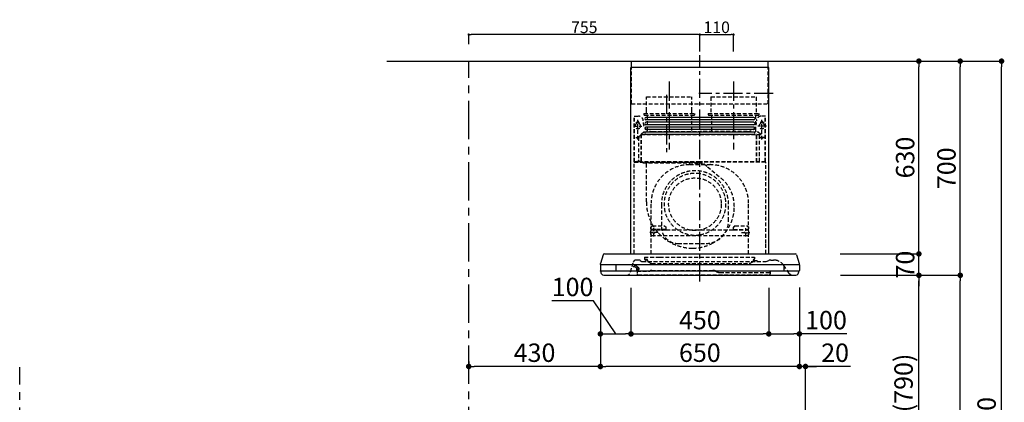
# Model space of a CAD drawing. Extents: x 83844 to 110317, y -11045 to -2175.
# Drawn here: x 89399 to 92615, y -7568 to -6317 of the extents above; entities that cross this region are included whole.
import ezdxf

# ---------------------------------------------------------------- set-up
doc = ezdxf.new("R2010")
doc.units = 0
doc.header["$LTSCALE"] = 50
doc.header["$MEASUREMENT"] = 0
doc.linetypes.add('CENTER', pattern=[2, 1.25, -0.25, 0.25, -0.25])
doc.linetypes.add('HIDDEN', pattern=[0.375, 0.25, -0.125])
doc.layers.get('0').update_dxf_attribs({"linetype": 'CONTINUOUS'})
doc.layers.get('DEFPOINTS').update_dxf_attribs({"color": 146, "linetype": 'CONTINUOUS'})
for name, color, linetype in [('111-壁仕上', 3, 'CONTINUOUS'), ('150-機器', 8, 'CONTINUOUS'), ('166-寸法B', 11, 'CONTINUOUS')]:
    doc.layers.add(name, color=color, linetype=linetype)
doc.styles.add('KH001', font='txt')
doc.dimstyles.new('KH1xx015', dxfattribs={"dimscale": 10, "dimtxt": 3.8, "dimasz": 0.8, "dimexe": 0.3, "dimexo": 1.2, "dimgap": 0.5, "dimtad": 3, "dimdec": 1, "dimdsep": 46, "dimlunit": 6, "dimtxsty": 'KH001', "dimblk": 'DOT', "dimcen": 1, "dimdle": 1, "dimclrd": 256, "dimclre": 256, "dimclrt": 256, "dimadec": 0, "dimazin": 0, "dimtfac": 1, "dimtdec": 1, "dimtix": 1, "dimtmove": 2, "dimatfit": 3, "dimldrblk": 'CLOSEDBLANK', "dimfxl": 1, "dimtolj": 1, "dimtzin": 0, "dimlwd": -1, "dimlwe": -1, "dimarcsym": 0})
doc.dimstyles.new('KH1xx030', dxfattribs={"dimscale": 30, "dimtxt": 2, "dimasz": 0.6, "dimexe": 0.3, "dimexo": 1.2, "dimgap": 0.5, "dimtad": 3, "dimdec": 1, "dimdsep": 46, "dimlunit": 6, "dimtxsty": 'KH001', "dimblk": 'DOT', "dimcen": 1, "dimdle": 1, "dimclrd": 256, "dimclre": 256, "dimclrt": 256, "dimadec": 0, "dimazin": 0, "dimtfac": 1, "dimtdec": 1, "dimtix": 1, "dimtmove": 2, "dimatfit": 3, "dimldrblk": 'CLOSEDBLANK', "dimfxl": 1, "dimtolj": 1, "dimtzin": 0, "dimlwd": -1, "dimlwe": -1, "dimarcsym": 0})

# ---------------------------------------------------------------- blocks, each defined once
blk = doc.blocks.new('_Dot')
at = {"color": 0, "linetype": 'ByBlock', "lineweight": -2}
blk.add_line((-0.5, 0), (-1, 0), dxfattribs=at)
at = {"color": 0, "linetype": 'ByBlock', "const_width": 0.5}
blk.add_lwpolyline([(-0.25, 0, 1), (0.25, 0, 1)], format="xyb", close=True, dxfattribs=at)
blk = doc.blocks.new('*D70')
at = {"layer": 'DEFPOINTS', "transparency": 16777216}
for p, q in [((91620.4, -6420.5), (91620.4, -6362.8)), ((91628.4, -6365.8), (91722.4, -6365.8)), ((91730.4, -6420.5), (91730.4, -6362.8))]:
    blk.add_line(p, q, dxfattribs=at)
at = {"layer": 'DEFPOINTS', "color": 0, "transparency": 16777216}
for p in [(91730.4, -6365.8), (91620.4, -6432.5), (91730.4, -6432.5)]:
    blk.add_point(p, dxfattribs=at)
at = {"layer": 'DEFPOINTS', "transparency": 16777216, "xscale": 8, "yscale": 8, "zscale": 8, "rotation": 180}
blk.add_blockref('_Dot', (91620.4, -6365.8), dxfattribs=at)
at = {"layer": 'DEFPOINTS', "transparency": 16777216, "xscale": 8, "yscale": 8, "zscale": 8}
blk.add_blockref('_Dot', (91730.4, -6365.8), dxfattribs=at)
at = {"layer": 'DEFPOINTS', "transparency": 16777216, "insert": (91675.4, -6341.8), "char_height": 38, "attachment_point": 5, "style": 'KH001'}
blk.add_mtext('\\A1;110', dxfattribs=at)
blk = doc.blocks.new('_ClosedBlank')
at = {"color": 0, "linetype": 'ByBlock', "lineweight": -2}
for p, q in [((-1, 0.17), (0, 0)), ((-1, 0.17), (-1, -0.17)), ((0, 0), (-1, -0.17))]:
    blk.add_line(p, q, dxfattribs=at)
blk = doc.blocks.new('*D71')
at = {"layer": 'DEFPOINTS', "transparency": 16777216}
for p, q in [((90865.4, -6396.5), (90865.4, -6362.8)), ((91612.4, -6365.8), (90873.4, -6365.8)), ((91620.4, -6420.5), (91620.4, -6362.8))]:
    blk.add_line(p, q, dxfattribs=at)
at = {"layer": 'DEFPOINTS', "color": 0, "transparency": 16777216}
for p in [(90865.4, -6365.8), (90865.4, -6408.5), (91620.4, -6432.5)]:
    blk.add_point(p, dxfattribs=at)
at = {"layer": 'DEFPOINTS', "transparency": 16777216, "xscale": 8, "yscale": 8, "zscale": 8, "rotation": 180}
blk.add_blockref('_Dot', (90865.4, -6365.8), dxfattribs=at)
at = {"layer": 'DEFPOINTS', "transparency": 16777216, "xscale": 8, "yscale": 8, "zscale": 8}
blk.add_blockref('_Dot', (91620.4, -6365.8), dxfattribs=at)
at = {"layer": 'DEFPOINTS', "transparency": 16777216, "insert": (91242.9, -6341.8), "char_height": 38, "attachment_point": 5, "style": 'KH001'}
blk.add_mtext('\\A1;755', dxfattribs=at)
blk = doc.blocks.new('*D88')
at = {"layer": '166-寸法B', "transparency": 16777216}
for p, q in [((92115.4, -7152.5), (92344.8, -7152.5)), ((92335.8, -7974.5), (92335.8, -7170.5)), ((92016, -7992.5), (92344.8, -7992.5))]:
    blk.add_line(p, q, dxfattribs=at)
at = {"layer": 'DEFPOINTS', "color": 0, "transparency": 16777216}
for p in [(92079.4, -7152.5), (92335.8, -7152.5), (91980, -7992.5)]:
    blk.add_point(p, dxfattribs=at)
at = {"layer": '166-寸法B', "transparency": 16777216, "xscale": 18, "yscale": 18, "zscale": 18}
for p, rotation in [((92335.8, -7152.5), 90), ((92335.8, -7992.5), 270)]:
    blk.add_blockref('_Dot', p, dxfattribs=dict(at, rotation=rotation))
at = {"layer": '166-寸法B', "transparency": 16777216, "insert": (92285.7, -7572.5), "char_height": 60, "attachment_point": 5, "rotation": 90, "style": 'KH001'}
blk.add_mtext('\\A1;840(790)', dxfattribs=at)
blk = doc.blocks.new('*D89')
at = {"layer": '166-寸法B', "transparency": 16777216}
for p, q in [((92031.5, -6452.5), (92479.8, -6452.5)), ((92470.8, -7134.5), (92470.8, -6470.5)), ((92166.5, -7152.5), (92479.8, -7152.5))]:
    blk.add_line(p, q, dxfattribs=at)
at = {"layer": 'DEFPOINTS', "color": 0, "transparency": 16777216}
for p in [(91995.5, -6452.5), (92470.8, -6452.5), (92130.5, -7152.5)]:
    blk.add_point(p, dxfattribs=at)
at = {"layer": '166-寸法B', "transparency": 16777216, "xscale": 18, "yscale": 18, "zscale": 18}
for p, rotation in [((92470.8, -6452.5), 90), ((92470.8, -7152.5), 270)]:
    blk.add_blockref('_Dot', p, dxfattribs=dict(at, rotation=rotation))
at = {"layer": '166-寸法B', "transparency": 16777216, "insert": (92425.8, -6802.5), "char_height": 60, "attachment_point": 5, "rotation": 90, "style": 'KH001'}
blk.add_mtext('\\A1;700', dxfattribs=at)
blk = doc.blocks.new('*D90')
at = {"layer": '166-寸法B', "transparency": 16777216}
for p, q in [((92031.5, -6452.5), (92614.8, -6452.5)), ((92605.8, -8834.5), (92605.8, -6470.5)), ((92015.5, -8852.5), (92614.8, -8852.5))]:
    blk.add_line(p, q, dxfattribs=at)
at = {"layer": 'DEFPOINTS', "color": 0, "transparency": 16777216}
for p in [(91995.5, -6452.5), (92605.8, -6452.5), (91979.5, -8852.5)]:
    blk.add_point(p, dxfattribs=at)
at = {"layer": '166-寸法B', "transparency": 16777216, "xscale": 18, "yscale": 18, "zscale": 18}
for p, rotation in [((92605.8, -6452.5), 90), ((92605.8, -8852.5), 270)]:
    blk.add_blockref('_Dot', p, dxfattribs=dict(at, rotation=rotation))
at = {"layer": '166-寸法B', "transparency": 16777216, "insert": (92556.9, -7652.5), "char_height": 60, "attachment_point": 5, "rotation": 90, "style": 'KH001'}
blk.add_mtext('\\A1;2,400', dxfattribs=at)
blk = doc.blocks.new('*D91')
at = {"layer": '166-寸法B', "transparency": 16777216}
for p, q in [((92115.4, -7152.5), (92479.8, -7152.5)), ((92470.8, -8834.5), (92470.8, -7170.5)), ((92015.5, -8852.5), (92479.8, -8852.5))]:
    blk.add_line(p, q, dxfattribs=at)
at = {"layer": 'DEFPOINTS', "color": 0, "transparency": 16777216}
for p in [(92079.4, -7152.5), (92470.8, -7152.5), (91979.5, -8852.5)]:
    blk.add_point(p, dxfattribs=at)
at = {"layer": '166-寸法B', "transparency": 16777216, "xscale": 18, "yscale": 18, "zscale": 18}
for p, rotation in [((92470.8, -7152.5), 90), ((92470.8, -8852.5), 270)]:
    blk.add_blockref('_Dot', p, dxfattribs=dict(at, rotation=rotation))
at = {"layer": '166-寸法B', "transparency": 16777216, "insert": (92421.9, -8002.5), "char_height": 60, "attachment_point": 5, "rotation": 90, "style": 'KH001'}
blk.add_mtext('\\A1;1,700', dxfattribs=at)
blk = doc.blocks.new('*D234')
at = {"layer": '166-寸法B', "transparency": 16777216}
for p, q in [((91945.4, -7192.9), (91945.4, -7459.6)), ((91927.4, -7450.6), (91909.4, -7450.6)), ((91965.4, -7450.6), (91945.4, -7450.6)), ((91965.4, -7450.6), (91945.4, -7450.6)), ((91965.4, -7956.5), (91965.4, -7441.6)), ((92112.8, -7450.6), (91965.4, -7450.6)), ((91983.4, -7450.6), (92001.4, -7450.6))]:
    blk.add_line(p, q, dxfattribs=at)
at = {"layer": 'DEFPOINTS', "color": 0, "transparency": 16777216}
for p in [(91945.4, -7156.9), (91945.4, -7450.6), (91965.4, -7992.5)]:
    blk.add_point(p, dxfattribs=at)
at = {"layer": '166-寸法B', "transparency": 16777216, "xscale": 18, "yscale": 18, "zscale": 18}
blk.add_blockref('_Dot', (91945.4, -7450.6), dxfattribs=at)
at = {"layer": '166-寸法B', "transparency": 16777216, "xscale": 18, "yscale": 18, "zscale": 18, "rotation": 180}
blk.add_blockref('_Dot', (91965.4, -7450.6), dxfattribs=at)
at = {"layer": '166-寸法B', "transparency": 16777216, "insert": (92062.1, -7405.6), "char_height": 60, "attachment_point": 5, "style": 'KH001'}
blk.add_mtext('\\A1;20', dxfattribs=at)
blk = doc.blocks.new('*D235')
at = {"layer": '166-寸法B', "transparency": 16777216}
for p, q in [((92335.8, -7064.5), (92335.8, -7046.5)), ((92078.8, -7082.5), (92344.8, -7082.5)), ((92335.8, -7152.5), (92335.8, -7082.5)), ((92079.4, -7152.5), (92344.8, -7152.5)), ((92335.8, -7170.5), (92335.8, -7188.5))]:
    blk.add_line(p, q, dxfattribs=at)
at = {"layer": 'DEFPOINTS', "color": 0, "transparency": 16777216}
for p in [(92042.8, -7082.5), (92335.8, -7082.5), (92043.4, -7152.5)]:
    blk.add_point(p, dxfattribs=at)
at = {"layer": '166-寸法B', "transparency": 16777216, "xscale": 18, "yscale": 18, "zscale": 18}
for p, rotation in [((92335.8, -7082.5), 270), ((92335.8, -7152.5), 90)]:
    blk.add_blockref('_Dot', p, dxfattribs=dict(at, rotation=rotation))
at = {"layer": '166-寸法B', "transparency": 16777216, "insert": (92290.8, -7117.5), "char_height": 60, "attachment_point": 5, "rotation": 90, "style": 'KH001'}
blk.add_mtext('\\A1;70', dxfattribs=at)
blk = doc.blocks.new('*D236')
at = {"layer": '166-寸法B', "transparency": 16777216}
for p, q in [((92031.5, -6452.5), (92344.8, -6452.5)), ((92335.8, -7064.5), (92335.8, -6470.5)), ((92078.8, -7082.5), (92344.8, -7082.5))]:
    blk.add_line(p, q, dxfattribs=at)
at = {"layer": 'DEFPOINTS', "color": 0, "transparency": 16777216}
for p in [(91995.5, -6452.5), (92335.8, -6452.5), (92042.8, -7082.5)]:
    blk.add_point(p, dxfattribs=at)
at = {"layer": '166-寸法B', "transparency": 16777216, "xscale": 18, "yscale": 18, "zscale": 18}
for p, rotation in [((92335.8, -6452.5), 90), ((92335.8, -7082.5), 270)]:
    blk.add_blockref('_Dot', p, dxfattribs=dict(at, rotation=rotation))
at = {"layer": '166-寸法B', "transparency": 16777216, "insert": (92290.8, -6767.5), "char_height": 60, "attachment_point": 5, "rotation": 90, "style": 'KH001'}
blk.add_mtext('\\A1;630', dxfattribs=at)
blk = doc.blocks.new('*D237')
at = {"layer": '166-寸法B', "transparency": 16777216}
for p, q in [((91395.4, -7193.5), (91395.4, -7353)), ((91845.4, -7193.5), (91845.4, -7353)), ((91413.4, -7344), (91827.4, -7344))]:
    blk.add_line(p, q, dxfattribs=at)
at = {"layer": 'DEFPOINTS', "color": 0, "transparency": 16777216}
for p in [(91395.4, -7157.5), (91845.4, -7157.5), (91845.4, -7344)]:
    blk.add_point(p, dxfattribs=at)
at = {"layer": '166-寸法B', "transparency": 16777216, "xscale": 18, "yscale": 18, "zscale": 18, "rotation": 180}
blk.add_blockref('_Dot', (91395.4, -7344), dxfattribs=at)
at = {"layer": '166-寸法B', "transparency": 16777216, "xscale": 18, "yscale": 18, "zscale": 18}
blk.add_blockref('_Dot', (91845.4, -7344), dxfattribs=at)
at = {"layer": '166-寸法B', "transparency": 16777216, "insert": (91620.4, -7299), "char_height": 60, "attachment_point": 5, "style": 'KH001'}
blk.add_mtext('\\A1;450', dxfattribs=at)
blk = doc.blocks.new('*D238')
at = {"layer": '166-寸法B', "transparency": 16777216}
for p, q in [((91845.4, -7193.5), (91845.4, -7353)), ((91945.4, -7192.9), (91945.4, -7353)), ((91863.4, -7344), (91927.4, -7344)), ((92100.5, -7344), (91945.4, -7344))]:
    blk.add_line(p, q, dxfattribs=at)
at = {"layer": 'DEFPOINTS', "color": 0, "transparency": 16777216}
for p in [(91845.4, -7157.5), (91945.4, -7156.9), (91945.4, -7344)]:
    blk.add_point(p, dxfattribs=at)
at = {"layer": '166-寸法B', "transparency": 16777216, "xscale": 18, "yscale": 18, "zscale": 18, "rotation": 180}
blk.add_blockref('_Dot', (91845.4, -7344), dxfattribs=at)
at = {"layer": '166-寸法B', "transparency": 16777216, "xscale": 18, "yscale": 18, "zscale": 18}
blk.add_blockref('_Dot', (91945.4, -7344), dxfattribs=at)
at = {"layer": '166-寸法B', "transparency": 16777216, "insert": (92032.4, -7299), "char_height": 60, "attachment_point": 5, "style": 'KH001'}
blk.add_mtext('\\A1;100', dxfattribs=at)
blk = doc.blocks.new('*D239')
at = {"layer": '166-寸法B', "transparency": 16777216}
for p, q in [((91295.4, -7192.9), (91295.4, -7353)), ((91395.4, -7193.5), (91395.4, -7353)), ((91272.8, -7235.6), (91136.5, -7235.6)), ((91345.4, -7344), (91272.8, -7235.6)), ((91313.4, -7344), (91377.4, -7344))]:
    blk.add_line(p, q, dxfattribs=at)
at = {"layer": 'DEFPOINTS', "color": 0, "transparency": 16777216}
for p in [(91295.4, -7156.9), (91395.4, -7157.5), (91395.4, -7344)]:
    blk.add_point(p, dxfattribs=at)
at = {"layer": '166-寸法B', "transparency": 16777216, "xscale": 18, "yscale": 18, "zscale": 18, "rotation": 180}
blk.add_blockref('_Dot', (91295.4, -7344), dxfattribs=at)
at = {"layer": '166-寸法B', "transparency": 16777216, "xscale": 18, "yscale": 18, "zscale": 18}
blk.add_blockref('_Dot', (91395.4, -7344), dxfattribs=at)
at = {"layer": '166-寸法B', "transparency": 16777216, "insert": (91204.6, -7190.6), "char_height": 60, "attachment_point": 5, "style": 'KH001'}
blk.add_mtext('\\A1;100', dxfattribs=at)
blk = doc.blocks.new('*D240')
at = {"layer": '166-寸法B', "transparency": 16777216}
for p, q in [((91295.4, -7192.9), (91295.4, -7459.6)), ((91945.4, -7192.9), (91945.4, -7459.6)), ((91927.4, -7450.6), (91313.4, -7450.6))]:
    blk.add_line(p, q, dxfattribs=at)
at = {"layer": 'DEFPOINTS', "color": 0, "transparency": 16777216}
for p in [(91295.4, -7156.9), (91945.4, -7156.9), (91295.4, -7450.6)]:
    blk.add_point(p, dxfattribs=at)
at = {"layer": '166-寸法B', "transparency": 16777216, "xscale": 18, "yscale": 18, "zscale": 18, "rotation": 180}
blk.add_blockref('_Dot', (91295.4, -7450.6), dxfattribs=at)
at = {"layer": '166-寸法B', "transparency": 16777216, "xscale": 18, "yscale": 18, "zscale": 18}
blk.add_blockref('_Dot', (91945.4, -7450.6), dxfattribs=at)
at = {"layer": '166-寸法B', "transparency": 16777216, "insert": (91620.4, -7405.6), "char_height": 60, "attachment_point": 5, "style": 'KH001'}
blk.add_mtext('\\A1;650', dxfattribs=at)
blk = doc.blocks.new('*D241')
at = {"layer": '166-寸法B', "transparency": 16777216}
for p, q in [((91295.4, -7192.9), (91295.4, -7459.6)), ((90865.4, -7434), (90865.4, -7459.6)), ((91277.4, -7450.6), (90883.4, -7450.6))]:
    blk.add_line(p, q, dxfattribs=at)
at = {"layer": 'DEFPOINTS', "color": 0, "transparency": 16777216}
for p in [(91295.4, -7156.9), (90865.4, -7398), (90865.4, -7450.6)]:
    blk.add_point(p, dxfattribs=at)
at = {"layer": '166-寸法B', "transparency": 16777216, "xscale": 18, "yscale": 18, "zscale": 18, "rotation": 180}
blk.add_blockref('_Dot', (90865.4, -7450.6), dxfattribs=at)
at = {"layer": '166-寸法B', "transparency": 16777216, "xscale": 18, "yscale": 18, "zscale": 18}
blk.add_blockref('_Dot', (91295.4, -7450.6), dxfattribs=at)
at = {"layer": '166-寸法B', "transparency": 16777216, "insert": (91080.4, -7405.6), "char_height": 60, "attachment_point": 5, "style": 'KH001'}
blk.add_mtext('\\A1;430', dxfattribs=at)
blk = doc.blocks.new('SBLRF-3R-9017VR_D')
at = {"layer": '150-機器', "color": 161, "linetype": 'CENTER'}
for p, q in [((0, -20), (0, 720)), ((-100, 633), (-100, 411)), ((110, 633), (110, 411))]:
    blk.add_line(p, q, dxfattribs=at)
at = {"layer": '150-機器', "color": 6, "linetype": 'Continuous'}
for p, q in [((-225, 70.6), (-225, 679.4)), ((225, 679.4), (-225, 679.4)), ((-223.4, 679.4), (-223.4, 700)), ((-223.4, 700), (223.4, 700)), ((223.4, 679.4), (223.4, 700)), ((225, 70.6), (225, 679.4)), ((-316.1, 66.5), (-324.8, 38.7)), ((-311.3, 70), (311.3, 70)), ((316.1, 66.5), (324.8, 38.7)), ((-325, 37.2), (-324.8, 38.7)), ((-325, 35.8), (-325, 37.2)), ((-325, 34.5), (-325, 15.5)), ((-324.5, 35), (324.5, 35)), ((-275, 35), (-275, 15)), ((275, 15), (275, 35)), ((325, 37.2), (324.8, 38.7)), ((325, 35.8), (325, 37.2)), ((325, 34.5), (325, 15.5)), ((-324.5, 15), (324.5, 15)), ((-324, 13.6), (-324, 15)), ((-321.1, 4.7), (-322.9, 8.6)), ((-313.8, 0), (313.8, 0)), ((321.1, 4.7), (322.7, 8)), ((324, 14.2), (324, 15))]:
    blk.add_line(p, q, dxfattribs=at)
at = {"layer": '150-機器', "linetype": 'HIDDEN'}
for p, q in [((-223.4, 560), (-223.4, 679.4)), ((223.4, 560), (223.4, 679.4)), ((-173.9, 583), (-26.1, 583)), ((-173.9, 537), (-173.9, 583)), ((-26.1, 537), (-26.1, 583)), ((36.1, 583), (183.9, 583)), ((36.1, 583), (36.1, 529)), ((183.9, 583), (183.9, 529)), ((-223.4, 560), (223.4, 560)), ((-214.5, 371.2), (-214.5, 520)), ((-214.5, 520), (-200, 520)), ((-213.3, 371.2), (-213.3, 520)), ((-182.5, 529), (-182.5, 525)), ((-182.5, 529), (-17.5, 529)), ((-180.5, 523), (-19.5, 523)), ((-173.9, 529), (-173.9, 537)), ((-172.2, 523), (-172.2, 471.8)), ((-27.8, 523), (-27.8, 471.8)), ((-26.1, 529), (-26.1, 537)), ((-17.5, 529), (-17.5, 525)), ((27.5, 529), (27.5, 525)), ((27.5, 529), (192.5, 529)), ((29.5, 523), (190.5, 523)), ((37.8, 523), (37.8, 471.8)), ((182.2, 523), (182.2, 471.8)), ((192.5, 529), (192.5, 525)), ((214.5, 520), (200, 520)), ((213.3, 371.2), (213.3, 520)), ((214.5, 371.2), (214.5, 520)), ((-217.2, 488), (-189.1, 488)), ((-209.6, 500), (-195, 500)), ((-205.5, 500), (-205.5, 497.2)), ((-202.5, 443.7), (-202.5, 508.1)), ((-199.5, 500), (-199.5, 497.2)), ((217.2, 488), (189.1, 488)), ((209.6, 500), (195, 500)), ((199.5, 500), (199.5, 497.2)), ((202.5, 443.7), (202.5, 508.1)), ((205.5, 500), (205.5, 497.2)), ((-200.4, 452.1), (-195, 457.5)), ((-200.4, 452.1), (-200.4, 373.1)), ((-195, 457.5), (-192, 460.5)), ((-192, 460.5), (0, 460.5)), ((-191.4, 461.1), (-183, 469.5)), ((-191.4, 461.1), (-191.4, 460.5)), ((-191.4, 373.5), (-191.4, 460.5)), ((-190.8, 373.5), (-190.8, 460.5)), ((-183, 469.5), (0, 469.5)), ((-155, 470), (0, 470)), ((155, 470), (0, 470)), ((0, 469.5), (190.6, 469.5)), ((0, 460.5), (199, 460.5)), ((185, 370.5), (185, 459.9)), ((185.6, 459.9), (199, 459.9)), ((185.6, 370.5), (185.6, 459.9)), ((190.6, 469.5), (199, 461.1)), ((195, 371.2), (195, 459.9)), ((199, 461.1), (199, 460.5)), ((199, 460.5), (199, 459.9)), ((-209.6, 450), (-195, 450)), ((209.6, 450), (195, 450)), ((-215, 70.7), (-215, 369.2)), ((0, 371.2), (-214.5, 371.2)), ((-214.2, 370), (0, 370)), ((-205.4, 373.1), (-191.4, 373.1)), ((-205.4, 372.5), (-205.4, 373.1)), ((-205.4, 372.5), (-192, 372.5)), ((-192, 371.2), (-192, 372.5)), ((-191.4, 371.2), (-191.4, 373.5)), ((-190.8, 371.2), (-190.8, 373.5)), ((-186, 367.2), (-186, 367.8)), ((-186, 367.8), (9, 367.8)), ((-186, 367.2), (9, 367.2)), ((-174.6, 365.8), (-174, 365.8)), ((-174.6, 355.1), (-174.6, 365.8)), ((-174.6, 239.8), (-174.6, 355.1)), ((-174, 367.2), (-174, 365.8)), ((-33, 361.7), (33, 361.7)), ((-14.6, 363.8), (-14.6, 367.8)), ((-14.6, 363.8), (13.3, 363.8)), ((214.5, 371.2), (0, 371.2)), ((214.2, 370), (0, 370)), ((9, 367.2), (9, 367.8)), ((13.3, 363.8), (13.4, 363.9)), ((13.4, 363.9), (13.5, 364)), ((13.5, 364), (13.5, 364.1)), ((13.5, 364.1), (13.6, 364.1)), ((13.6, 364.1), (13.6, 364.2)), ((13.6, 364.2), (13.7, 364.2)), ((13.7, 364.2), (13.7, 364.3)), ((13.7, 364.3), (13.7, 364.3)), ((13.7, 364.3), (24.7, 355.1)), ((24.7, 355.1), (69.3, 317.6)), ((215, 104.1), (215, 369.2)), ((-159, 70), (-159, 235.7)), ((-125.4, 231.1), (-125.4, 157.5)), ((93.6, 177.5), (93.6, 232.5)), ((159, 70), (159, 235.7)), ((-155, 161.8), (-160, 156.9)), ((-155, 161.5), (-160, 156.6)), ((-155, 161.8), (-115, 161.8)), ((-155, 161.8), (-155, 161.5)), ((-155, 161.5), (-115, 161.5)), ((-115, 161.8), (-115, 161.5)), ((-115, 161.8), (-110, 156.9)), ((-115, 161.5), (-110, 156.6)), ((115, 161.8), (110, 156.9)), ((115, 161.5), (110, 156.6)), ((115, 161.8), (155, 161.8)), ((115, 161.8), (115, 161.5)), ((115, 161.5), (155, 161.5)), ((155, 161.8), (155, 161.5)), ((155, 161.8), (160, 156.9)), ((155, 161.5), (160, 156.6)), ((-136.4, 140), (-163.6, 140)), ((-160, 154.1), (-160, 156.9)), ((-160, 133), (-160, 154.1)), ((-110, 150), (-160, 150)), ((-160, 148.4), (-110, 148.4)), ((-160, 133), (-157, 130)), ((-157, 130), (157, 130)), ((-150, 126.4), (-150, 153.6)), ((-110, 154.1), (-110, 156.9)), ((-110, 148.4), (-110, 154.1)), ((-110, 148.4), (110, 148.4)), ((110, 154.1), (110, 156.9)), ((110, 148.4), (110, 154.1)), ((110, 150), (160, 150)), ((110, 148.4), (160, 148.4)), ((136.4, 140), (163.6, 140)), ((150, 126.4), (150, 153.6)), ((160, 133), (157, 130)), ((160, 154.1), (160, 156.9)), ((160, 133), (160, 154.1)), ((-71.9, 104), (20.1, 104)), ((215, 70.7), (215, 104.1)), ((-226, 11.1), (-217.6, 42.6)), ((-198.7, 50), (-207.9, 50)), ((-194.8, 48.6), (-192.2, 46.4)), ((-188.4, 45), (213.2, 45)), ((-181, 59.5), (-181, 53.5)), ((-181, 59.5), (-131, 59.5)), ((-172.5, 51.5), (-179, 51.5)), ((-176, 51.5), (-176, 47)), ((-170.5, 49.5), (-170.5, 46.7)), ((-163.4, 40.7), (-169, 44.1)), ((-157.2, 39), (160.7, 39)), ((-131, 59.5), (179, 59.5)), ((166.9, 40.7), (172.5, 44.1)), ((174, 49.5), (174, 46.7)), ((176, 51), (176, 51.5)), ((177, 51.5), (176, 51.5)), ((176, 49.7), (176, 51)), ((176, 47), (176, 49.7)), ((186.2, 47.7), (178, 47.7)), ((179, 59.5), (179, 53.5)), ((216.7, 45.6), (225.4, 48.8)), ((232.3, 50), (234.3, 50)), ((234.3, 50), (240.7, 50)), ((292, 6.4), (273.4, 32.9)), ((-206, 15.5), (-204.5, 13.2)), ((-205.7, 22.8), (-204.9, 23.8)), ((-205.2, 16.1), (-203.6, 13.8)), ((-205.1, 19.2), (-205.1, 4.7)), ((-205.1, 19.2), (-204.5, 19.2)), ((-205.1, 13.2), (-167.7, 13.2)), ((-205, 22.2), (-204.2, 23.1)), ((-204.5, 13.2), (-204.5, 19.2)), ((-204.3, 20.3), (-204.3, 20.3)), ((-204.3, 20.3), (-204.2, 20)), ((-204.3, 20.3), (-204.3, 20.3)), ((-204.3, 20.3), (-204.3, 20.3)), ((-203.5, 13.2), (-203.5, 13.2)), ((-201.6, 1.2), (226.4, 1.2)), ((-200.9, 18.9), (-200.5, 18)), ((-199.8, 22.5), (-199.8, 22.5)), ((-162.7, 14.5), (-162.2, 14.8)), ((-157.2, 16.2), (42.5, 16.2)), ((52.5, 13.5), (55.3, 11.8)), ((65.3, 9.2), (229.9, 9.2)), ((229.3, 16.2), (229.9, 16.2)), ((229.3, 9.2), (229.3, 16.2)), ((229.9, 16.2), (229.9, 4.7))]:
    blk.add_line(p, q, dxfattribs=at)
at = {"layer": '150-機器', "linetype": 'Continuous'}
for p, q in [((176, 516.1), (-176, 516.1)), ((176, 508.1), (-176, 508.1)), ((176, 500.1), (-176, 500.1)), ((176, 492.1), (-176, 492.1)), ((176, 484.2), (-176, 484.2)), ((176, 476.2), (-176, 476.2)), ((176, 468.2), (-176, 468.2)), ((176, 460.2), (-176, 460.2))]:
    blk.add_line(p, q, dxfattribs=at)
at = {"layer": '150-機器', "linetype": 'HIDDEN'}
for centre, radius in [((202.5, 450), 3), ((-16, 232.3), 86), ((-150, 140), 3), ((150, 140), 3)]:
    blk.add_circle(centre, radius, dxfattribs=at)
for centre, radius, start, end in [((-200, 505), 15, 70.5288, 90), ((-200, 505), 15, 0, 70.5288), ((-180.5, 525), 2, 180, 270), ((-19.5, 525), 2, 270, 0), ((29.5, 525), 2, 180, 270), ((200, 505), 15, 90, 180), ((190.5, 525), 2, 270, 0), ((-202.5, 488), 9, 113.5782, 326.4427), ((-206.5, 497.2), 1, 293.5782, 0), ((-202.5, 500), 3, 0, 180), ((-198.5, 497.2), 1, 180, 246.4218), ((-202.5, 488), 9, 33.5573, 66.4218), ((-202.5, 488), 9, 326.4427, 33.5573), ((-155, 500), 30, 180, 270), ((155, 500), 30, 270, 0), ((202.5, 488), 9, 113.5782, 66.4218), ((198.5, 497.2), 1, 293.5782, 0), ((202.5, 500), 3, 0, 180), ((206.5, 497.2), 1, 180, 246.4218), ((-202.5, 450), 3, 45.5628, 314.427), ((-202.5, 450), 3, 314.427, 45.5628), ((-191.4, 460.5), 0.6, 90, 180), ((-182.2, 471.8), 10, 346.7029, 0), ((27.8, 471.8), 10, 346.7029, 0), ((192.2, 471.8), 10, 180, 193.2971), ((185.6, 459.9), 0.6, 90, 180), ((-214.2, 369.2), 0.8, 90, 180), ((-213.3, 371.2), 1.2, 180, 270), ((-192, 373.1), 0.6, 270, 0), ((-185.5, 370.5), 0.5, 270, 0), ((-174, 367.4), 0.4, 0, 90), ((-33, 235.7), 126, 90, 180), ((-25.9, 367.4), 0.4, 90, 115.8556), ((33, 235.7), 126, 0, 90), ((185.5, 370.5), 0.5, 180, 270), ((213.3, 371.2), 1.2, 270, 0), ((214.2, 369.2), 0.8, 360, 90), ((-15.9, 232.5), 109.5, 0, 180.7259), ((-16, 232.3), 101, 80.885, 279.115), ((-16, 232.3), 96.4, 80.4461, 80.885), ((-16, 232.3), 101, 279.5539, 80.885), ((-8.5, 224.8), 121.1, 0, 50), ((-23.5, 239.8), 151.1, 180, 243.8445), ((-23.5, 224.8), 136.1, 297.5861, 0), ((20.1, 177.5), 73.5, 270, 0), ((-71.9, 157.5), 53.5, 180, 270), ((-16, 232.3), 101, 279.115, 279.5539), ((-23.5, 239.8), 151.1, 243.8445, 270), ((-23.5, 224.8), 136.1, 270, 297.5861), ((-216.3, 14.5), 18.3, 44.1522, 102.6096), ((-207.9, 40), 10, 90, 165), ((-198.7, 44), 6, 50, 90), ((-188.4, 51), 6, 230, 270), ((-179, 53.5), 2, 180, 270), ((-178, 47), 2, 270, 0), ((-172.5, 49.5), 2, 0, 90), ((-167.5, 46.7), 3, 180, 239.0362), ((-157.2, 51), 12, 239.0362, 270), ((160.7, 51), 12, 270, 300.9638), ((171, 46.7), 3, 300.9638, 0), ((176, 49.5), 2, 90, 180), ((178, 49.7), 2, 180, 270), ((178, 47), 2, 180, 270), ((177, 53.5), 2, 270, 0), ((186.2, 46.9), 0.8, 0, 90), ((189, 47), 2, 180, 270), ((213.2, 55), 10, 270, 290), ((232.3, 30), 20, 90, 110), ((240.7, 10), 40, 75.8275, 90), ((240.7, 10), 40, 35, 75.8275), ((-240.5, 15), 15, 270, 345), ((-216.3, 14.5), 13.3, 44.1522, 114.5787), ((-201.1, 19), 6, 140, 215), ((-216.3, 14.5), 13.3, 25.8181, 44.1522), ((-201.1, 19), 5, 140, 215), ((-201.6, 4.7), 3.5, 180, 270), ((-202.1, 21.4), 3.75, 295, 140), ((-202.1, 21.3), 2.46, 206.3415, 212.587), ((-202.1, 21.4), 2.75, 295, 140), ((-202.1, 21.4), 2.5, 212.3553, 295.7529), ((-204.5, 13.2), 1, 0, 35), ((-216.3, 14.5), 18.3, 25.8311, 44.1529), ((-202.1, 21.4), 2.5, 295.7529, 25.7529), ((-167.7, 23.2), 10, 270, 300), ((-157.2, 6.2), 10, 90, 120), ((42.5, -3.8), 20, 60, 90), ((65.3, 29.2), 20, 240, 270), ((226.4, 4.7), 3.5, 270, 0), ((304.3, 15), 15, 215, 270)]:
    blk.add_arc(centre, radius, start, end, dxfattribs=at)
at = {"layer": '150-機器', "linetype": 'Continuous'}
for centre, start, end in [((-176, 512.1), 90, 270), ((176, 512.1), 270, 90), ((-176, 496.1), 90, 270), ((-176, 480.2), 90, 270), ((176, 496.1), 270, 90), ((176, 480.2), 270, 90), ((-176, 464.2), 90, 270), ((176, 464.2), 270, 90)]:
    blk.add_arc(centre, 3.99, start, end, dxfattribs=at)
at = {"layer": '150-機器', "color": 6, "linetype": 'Continuous'}
for centre, radius, start, end in [((-311.3, 65), 5, 90, 162.646), ((311.3, 65), 5, 17.354, 90), ((-324.2, 35.8), 0.8, 180, 270), ((-324.5, 34.5), 0.5, 90, 180), ((324.2, 35.8), 0.8, 270, 360), ((324.5, 34.5), 0.5, 0, 90), ((-324.5, 15.5), 0.5, 180, 270), ((-312, 13.6), 12, 180, 204.444), ((-313.8, 8), 8, 204.444, 270), ((313.8, 8), 8, 270, 335.556), ((309, 14.2), 15, 335.5558, 0), ((324.5, 15.5), 0.5, 270, 0)]:
    blk.add_arc(centre, radius, start, end, dxfattribs=at)

msp = doc.modelspace()

# ---------------------------------------------------------------- linework, layer by layer
at = {"layer": '111-壁仕上', "ltscale": 2}
msp.add_line((90598, -6452.51), (92170.7, -6452.51), dxfattribs=at)
at = {"layer": '111-壁仕上', "color": 253, "linetype": 'CENTER', "ltscale": 2}
for p, q in [((90865.4, -9707.49), (90865.4, -6452.51)), ((89398.75, -9709.49), (89398.75, -7452.68))]:
    msp.add_line(p, q, dxfattribs=at)
at = {"layer": 'DEFPOINTS', "linetype": 'CENTER'}
for p, q in [((91859.73, -6558.11), (91617.36, -6558.11)), ((91510.96, -6562.13), (91510.96, -6760.41))]:
    msp.add_line(p, q, dxfattribs=at)

# ---------------------------------------------------------------- block references
at = {"layer": '150-機器', "color": 4}
msp.add_blockref('SBLRF-3R-9017VR_D', (91620.36, -7152.51), dxfattribs=at)

# ---------------------------------------------------------------- dimensions: what is measured, and where the dimension line sits
at = {"layer": '166-寸法B'}
for base, p1, p2, angle, picture, middle in [((92605.76, -6452.51), (91979.46, -8852.51), (91995.46, -6452.51), 90, '*D90', (92556.95, -7652.51)), ((92335.76, -6452.51), (92042.83, -7082.51), (91995.46, -6452.51), 90, '*D236', (92290.76, -6767.51)), ((92335.76, -7082.51), (92043.43, -7152.51), (92042.83, -7082.51), 90, '*D235', (92290.76, -7117.51)), ((91295.36, -7450.59), (91945.36, -7156.91), (91295.36, -7156.91), 180, '*D240', (91620.36, -7405.59)), ((92470.76, -7152.51), (91979.46, -8852.51), (92079.43, -7152.51), 90, '*D91', (92421.95, -8002.51))]:
    dim = msp.add_linear_dim(base=base, p1=p1, p2=p2, angle=angle, dimstyle='KH1xx030', dxfattribs=at)
    dim.commit()
    dim.dimension.update_dxf_attribs({"geometry": picture, "text_midpoint": middle})
for base, p1, p2, override, picture, middle in [((92470.76, -6452.51), (92130.46, -7152.51), (91995.46, -6452.51), {"dimpost": ''}, '*D89', (92425.76, -6802.51)), ((92335.76, -7152.51), (91979.99, -7992.51), (92079.43, -7152.51), {"dimpost": '(790)'}, '*D88', (92285.73, -7572.51))]:
    dim = msp.add_linear_dim(base=base, p1=p1, p2=p2, angle=90, dimstyle='KH1xx030', override=override, dxfattribs=at)
    dim.commit()
    dim.dimension.update_dxf_attribs({"geometry": picture, "text_midpoint": middle})
for base, p1, p2, picture, middle in [((90865.4, -7450.59), (91295.36, -7156.91), (90865.4, -7397.99), '*D241', (91080.38, -7405.59)), ((91845.36, -7344.03), (91395.36, -7157.51), (91845.36, -7157.51), '*D237', (91620.36, -7299.03))]:
    dim = msp.add_linear_dim(base=base, p1=p1, p2=p2, dimstyle='KH1xx030', dxfattribs=at)
    dim.commit()
    dim.dimension.update_dxf_attribs({"geometry": picture, "text_midpoint": middle})
for base, p1, p2, picture, middle in [((91395.36, -7344.03), (91295.36, -7156.91), (91395.36, -7157.51), '*D239', (91257.75, -7235.63)), ((91945.36, -7344.03), (91845.36, -7157.51), (91945.36, -7156.91), '*D238', (92032.38, -7299.03))]:
    dim = msp.add_linear_dim(base=base, p1=p1, p2=p2, dimstyle='KH1xx030', override={"dimtmove": 1}, dxfattribs=at)
    dim.commit()
    dim.dimension.update_dxf_attribs({"geometry": picture, "text_midpoint": middle, "dimtype": 128})
dim = msp.add_linear_dim(base=(91945.36, -7450.59), p1=(91965.4, -7992.51), p2=(91945.36, -7156.91), angle=180, dimstyle='KH1xx030', override={"dimtmove": 1}, dxfattribs=at)
dim.commit()
dim.dimension.update_dxf_attribs({"geometry": '*D234', "text_midpoint": (92062.13, -7456.19), "dimtype": 128})
at = {"layer": 'DEFPOINTS'}
for base, p2, picture, middle in [((90865.36, -6365.8), (90865.36, -6408.51), '*D71', (91242.86, -6341.8)), ((91730.36, -6365.8), (91730.36, -6432.51), '*D70', (91675.36, -6341.8))]:
    dim = msp.add_linear_dim(base=base, p1=(91620.36, -6432.51), p2=p2, dimstyle='KH1xx015', dxfattribs=at)
    dim.commit()
    dim.dimension.update_dxf_attribs({"geometry": picture, "text_midpoint": middle})

doc.saveas('drawing.dxf')
